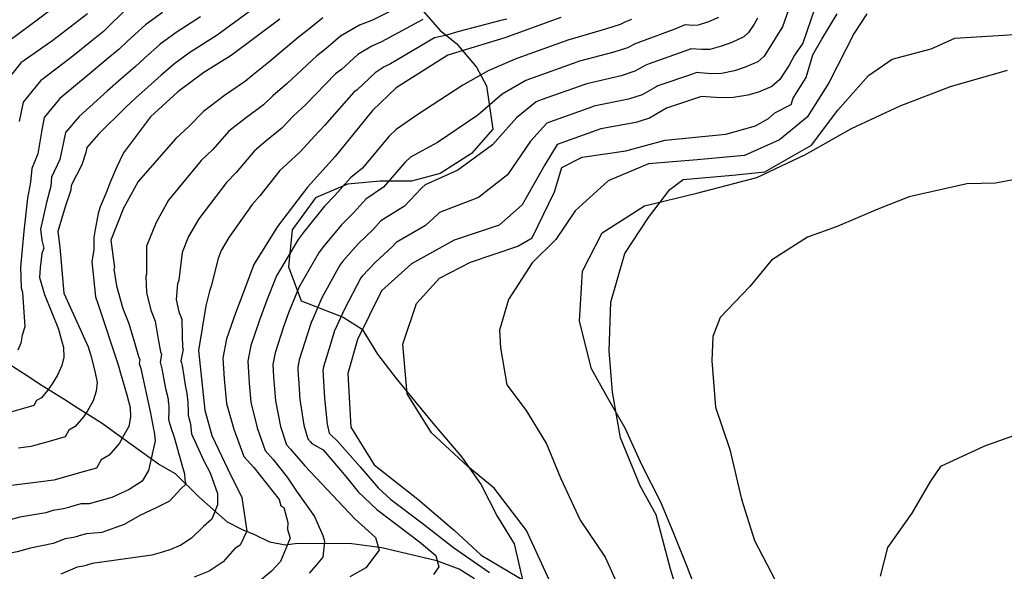
# Model space of a CAD drawing. Units: metres. Extents: x 196416 to 209654, y 6135562 to 6138083.
# Drawn here: x 201005 to 201131, y 6137009 to 6137080 of the extents above; entities that cross this region are included whole.
import ezdxf

# ---------------------------------------------------------------- set-up
doc = ezdxf.new("R2010")
doc.units = ezdxf.units.M
doc.header["$MEASUREMENT"] = 0
for name, color, linetype in [('BOSILOP_PROJECT', 7, 'Continuous'), ('CURVAS', 8, 'Continuous'), ('HIDROGRAFIA', 5, 'Continuous'), ('VEGETACION', 3, 'Continuous')]:
    doc.layers.add(name, color=color, linetype=linetype)

msp = doc.modelspace()

# ---------------------------------------------------------------- linework, layer by layer
at = {"layer": 'BOSILOP_PROJECT'}
for points in [[(201056.56, 6137081), (201058.69, 6137078.58), (201060.82, 6137076.91), (201063.35, 6137073.86), (201064.66, 6137071.5), (201065.45, 6137065.92), (201062.74, 6137062.81), (201058.69, 6137060.25), (201055.03, 6137059.26), (201051.03, 6137059.27), (201046.84, 6137058.87), (201042.73, 6137057.11), (201039.74, 6137053.02), (201039.28, 6137048.25), (201040.89, 6137043.93), (201046.28, 6137041.82), (201048.7, 6137040.27), (201050.69, 6137037.07), (201053.05, 6137033.93), (201057.75, 6137028.2), (201061.48, 6137023.84), (201063.97, 6137020.29), (201066.02, 6137016.29), (201068.19, 6137012.74), (201070.01, 6137005.01)], [(201089.98, 6137003.76), (201088.23, 6137009.49), (201086.4, 6137016.47), (201084.34, 6137020.16), (201081.83, 6137026.34), (201080.79, 6137032.18), (201080.36, 6137037.49), (201080.59, 6137043.72), (201082.37, 6137050), (201085.42, 6137054.59), (201088.17, 6137058.21), (201089.86, 6137059.47), (201096.21, 6137060.01), (201100.34, 6137060.46), (201106.31, 6137063.89), (201109.69, 6137068.35), (201113.63, 6137072.83), (201116.67, 6137074.92), (201121.66, 6137076.25), (201124.71, 6137077.61), (201133.01, 6137078.13)]]:
    msp.add_lwpolyline(points, dxfattribs=at)
at = {"layer": 'CURVAS'}
for points in [[(201132.33, 6137100.64), (201127.72, 6137100.07), (201125.73, 6137097.95), (201121.95, 6137093.24), (201119.27, 6137091.95), (201116.82, 6137092.01), (201110.89, 6137091.16), (201108.98, 6137089.74), (201107.26, 6137087.54), (201106.58, 6137085.43), (201106.8, 6137081.59), (201105.2, 6137076.98), (201104.16, 6137075.41), (201103.44, 6137074.15), (201102.26, 6137072.31), (201101.24, 6137071.39), (201099.52, 6137070.68), (201098.14, 6137070.29), (201096.3, 6137069.99), (201094.61, 6137069.94)], [(201033.09, 6137091.64), (201030.9, 6137090.03), (201029.19, 6137088.78), (201024.87, 6137085.82), (201024.66, 6137085.67), (201021.36, 6137083.45), (201019.03, 6137081.82), (201016.49, 6137079.38), (201015.53, 6137078.45), (201014.04, 6137077.24), (201011.39, 6137075.14), (201007.45, 6137072.14), (201005.23, 6137069.38), (201004.72, 6137066.9)], [(201011.43, 6137083.28), (201007.03, 6137079.92), (201006.25, 6137079.31), (201003.07, 6137076.98)], [(201103.89, 6137082.72), (201102.6, 6137079.04), (201101.77, 6137077.79), (201101.2, 6137076.77), (201100.25, 6137075.31), (201099.43, 6137074.57), (201097.81, 6137073.87), (201096.46, 6137073.42), (201094.79, 6137073.08), (201093.44, 6137073.04), (201091.52, 6137073.18), (201091.48, 6137073.15), (201091.07, 6137073), (201086.62, 6137071.47), (201086.41, 6137071.37), (201084.6, 6137070.35), (201082.87, 6137069.78), (201078.41, 6137068.86), (201078.26, 6137068.8), (201072.71, 6137066.83), (201072.39, 6137066.71), (201070.31, 6137064.38), (201067.33, 6137060.05), (201063.62, 6137057.16), (201058.63, 6137055.22), (201058.41, 6137055.02), (201056.84, 6137053.59), (201053.07, 6137051.41), (201052.57, 6137050.84), (201050.41, 6137048.85), (201048.7, 6137047.09), (201048.52, 6137046.84), (201046.44, 6137042.86), (201045.21, 6137040.16), (201045.18, 6137040.1), (201044.76, 6137038.79), (201043.76, 6137035.46)], [(201034.73, 6137081.35), (201030.14, 6137077.99), (201029.63, 6137077.67), (201026.63, 6137075.76), (201024.71, 6137074.34), (201022.94, 6137072.86), (201021.64, 6137071.69), (201019.68, 6137069.94), (201018.37, 6137068.71), (201014.92, 6137065.28), (201013.42, 6137063.56), (201013.29, 6137062.94), (201012.78, 6137061.36), (201011.41, 6137058.69), (201011.36, 6137058.1), (201010.64, 6137055.96), (201009.69, 6137052.8), (201009.93, 6137050.79), (201010.48, 6137044.88), (201013.6, 6137037.99), (201013.91, 6137036.89), (201014.45, 6137034.89), (201014.72, 6137033.44), (201014.61, 6137032.33), (201014.22, 6137031.07), (201013.48, 6137029.82), (201012.98, 6137029.04), (201011.91, 6137027.79), (201011.1, 6137027.31), (201010.63, 6137026.47), (201008.87, 6137025.97), (201006.89, 6137025.41), (201006.24, 6137025.22), (201004.64, 6137025.01)], [(201054.99, 6137082.39), (201050.04, 6137079.92), (201048.36, 6137079.25), (201045.92, 6137077.85), (201044.05, 6137076.23), (201042.9, 6137075.35), (201039.1, 6137071.79), (201037.24, 6137070.2), (201036.08, 6137069.05), (201033.72, 6137067.31), (201031.63, 6137065.67), (201029.55, 6137063.33), (201028.08, 6137061.89), (201023.87, 6137056.83), (201022.28, 6137053.97), (201021.08, 6137050.91), (201021.08, 6137047.35), (201020.96, 6137047.04), (201021.04, 6137044.97), (201021.61, 6137042.72), (201022.19, 6137041.28), (201022.57, 6137039.01), (201022.86, 6137037.35), (201022.98, 6137037.04), (201022.8, 6137036.04), (201022.89, 6137035.68), (201023.03, 6137035.19), (201023.3, 6137033.81), (201023.51, 6137032.68), (201023.78, 6137031.53), (201023.89, 6137030.68), (201023.91, 6137030.42), (201023.94, 6137029.72), (201023.86, 6137028.74), (201023.92, 6137028.53), (201024.05, 6137028.09), (201024.08, 6137027.97), (201024.17, 6137027.65), (201024.6, 6137026.44), (201025.47, 6137023.35), (201025.94, 6137021.71), (201025.97, 6137020.94), (201026.12, 6137020.39), (201025.49, 6137019.83), (201023.99, 6137018.22), (201022.28, 6137017.35), (201020.2, 6137016.36), (201018.18, 6137015.2), (201015.32, 6137014.19), (201013.36, 6137014.03), (201012.37, 6137013.75), (201012.21, 6137013.7), (201011.72, 6137013.56), (201010.63, 6137013.38), (201009.11, 6137012.77), (201006.19, 6137012.18)], [(201013.48, 6137080.7), (201009.06, 6137077.28), (201004.96, 6137074.43), (201002.49, 6137071.32)], [(201043.68, 6137080.19), (201042.05, 6137078.87), (201040.52, 6137077.69), (201036.7, 6137074.48), (201034.58, 6137072.79), (201033.74, 6137072.07), (201031.05, 6137070.26), (201028.36, 6137068.18), (201026.54, 6137066.31), (201024.82, 6137064.71), (201020.01, 6137059.22), (201018.11, 6137055.78), (201016.5, 6137051.7), (201016.94, 6137048.13), (201016.88, 6137047.98), (201017.23, 6137045.85), (201018.02, 6137042.94), (201018.79, 6137041.02), (201019.51, 6137038.58), (201020.04, 6137036.78), (201020.21, 6137036.38), (201020.11, 6137035.87), (201020.35, 6137035.23), (201021.58, 6137029.5), (201021.96, 6137027.45), (201022.06, 6137027.09), (201022.19, 6137025.95), (201021.3, 6137022.16), (201020.52, 6137020.77), (201018.85, 6137019.7), (201016.6, 6137018.68), (201013.69, 6137017.85), (201012.63, 6137017.86), (201011.31, 6137017.48), (201011.09, 6137017.42), (201010.44, 6137017.23), (201009.06, 6137017.03), (201008.14, 6137016.7), (201004.81, 6137016.17), (201003.4, 6137015.78)], [(201038.14, 6137080.03), (201031.9, 6137075.38), (201028.39, 6137073.2), (201025.09, 6137070.7), (201021.57, 6137067.52), (201018.12, 6137062.88), (201017.2, 6137061.02), (201016.44, 6137059.2), (201015.89, 6137057.77), (201015.12, 6137055.96), (201014.88, 6137055.09), (201014.5, 6137053.06), (201014.31, 6137052.05), (201014.29, 6137050.44), (201014.07, 6137048.94), (201014.54, 6137044.44), (201014.8, 6137043.55), (201017.43, 6137035.7), (201017.82, 6137034.33), (201018.52, 6137031.85), (201018.98, 6137030.21), (201019.03, 6137029.04), (201018.79, 6137027.78), (201017.99, 6137026.37), (201017.6, 6137025.67), (201016.26, 6137024.1), (201015.25, 6137023.51), (201014.65, 6137022.46), (201012.46, 6137021.84), (201009.97, 6137021.14), (201009.16, 6137020.9), (201007.16, 6137020.63), (201003.43, 6137020.16)], [(201023.11, 6137080.89), (201020.92, 6137079.33), (201018.64, 6137077.21), (201017.56, 6137076.19), (201015.91, 6137074.81), (201013.72, 6137072.99), (201009.94, 6137069.85), (201007.96, 6137067.44), (201007.58, 6137065.58), (201007.11, 6137062.75), (201006.37, 6137060.87), (201006.2, 6137059.12), (201005.8, 6137057.08), (201005.34, 6137052.85), (201004.89, 6137048.24), (201005, 6137045.56), (201005.17, 6137044.97), (201005.46, 6137040.58), (201005.12, 6137039.51), (201004.93, 6137038.5), (201004.55, 6137037.59)], [(201027.97, 6137080.34), (201024.87, 6137078.33), (201022.82, 6137076.83), (201020.79, 6137075.04), (201019.6, 6137073.93), (201017.8, 6137072.37), (201016.05, 6137070.86), (201012.43, 6137067.56), (201010.68, 6137065.5), (201010.43, 6137064.26), (201009.95, 6137062.05), (201008.89, 6137059.78), (201008.78, 6137058.61), (201008.23, 6137056.52), (201007.46, 6137053.11), (201007.64, 6137051.68), (201007.88, 6137050.68), (201007.63, 6137049.98), (201007.42, 6137048.16), (201007.36, 6137046.89), (201007.97, 6137044.74), (201009.77, 6137040.27), (201010, 6137039.45)], [(201056.48, 6137080.01), (201051.19, 6137077.11), (201049.94, 6137076.59), (201048.15, 6137075.5), (201046.05, 6137073.6), (201045.28, 6137073.02), (201041.5, 6137069.1), (201039.92, 6137067.62), (201038.42, 6137066.05), (201036.38, 6137064.37), (201034.9, 6137063.14), (201032.57, 6137060.36), (201031.33, 6137059.08), (201027.75, 6137054.42), (201026.46, 6137052.17), (201025.65, 6137050.12), (201025.22, 6137046.56), (201025.04, 6137046.11), (201024.85, 6137044.09), (201025.2, 6137042.51), (201025.58, 6137041.55), (201025.64, 6137039.45), (201025.69, 6137037.91), (201025.77, 6137037.71), (201025.48, 6137036.21), (201025.55, 6137035.96), (201025.64, 6137035.62), (201025.84, 6137034.24), (201026.01, 6137033.09), (201026.21, 6137032.04), (201026.34, 6137030.92), (201026.38, 6137030.53), (201026.4, 6137030.05), (201026.39, 6137029.23), (201026.49, 6137028.9), (201026.67, 6137028.24), (201026.72, 6137028.08), (201026.83, 6137026.87), (201028.41, 6137023.4), (201029.23, 6137021.86), (201030.18, 6137019.19), (201030.18, 6137017.73), (201029.45, 6137015.92), (201028.36, 6137014.95), (201026.82, 6137013.46), (201025.48, 6137012.55), (201024.05, 6137011.95), (201023.22, 6137011.72), (201021.74, 6137011.3), (201015.34, 6137010.38), (201014.08, 6137010.2), (201013.43, 6137010.01), (201013.31, 6137009.98), (201012.99, 6137009.89), (201012.19, 6137009.73), (201010.08, 6137008.84)], [(201067.24, 6137080.05), (201066.33, 6137079.84), (201061.1, 6137078.45), (201059.38, 6137077.94), (201057.98, 6137077.64), (201052.33, 6137074.3), (201051.51, 6137073.91), (201050.39, 6137073.16), (201048.05, 6137070.97), (201047.66, 6137070.68), (201043.9, 6137066.41), (201042.59, 6137065.03), (201040.76, 6137063.04), (201039.05, 6137061.42), (201038.17, 6137060.63), (201035.58, 6137057.39), (201034.6, 6137056.26), (201031.61, 6137052.02), (201030.63, 6137050.36), (201030.23, 6137049.33), (201029.36, 6137045.78), (201029.12, 6137045.16), (201028.66, 6137043.28), (201027.73, 6137037.52), (201028.52, 6137029.9), (201029.45, 6137026.64), (201031.47, 6137022.3), (201033.27, 6137018.7), (201033.91, 6137014.37), (201033.06, 6137012.55), (201032.38, 6137012.16), (201030.89, 6137010.45), (201029.09, 6137009.23), (201027.17, 6137008.45)], [(201074.19, 6137080.24), (201067, 6137077.65), (201059.7, 6137075.42), (201053.07, 6137071.24), (201050.04, 6137068.34), (201045.27, 6137062.44), (201041.71, 6137058.47), (201037.85, 6137053.45), (201034.8, 6137048.55), (201033.5, 6137045), (201032.47, 6137042.34), (201031.32, 6137039.05), (201030.85, 6137036.55), (201031, 6137033.92), (201031.31, 6137030.74), (201032.24, 6137027.45), (201033.53, 6137023.96), (201034.39, 6137023.02), (201034.82, 6137022.54), (201038.07, 6137018.42), (201038.3, 6137017.6), (201038.66, 6137017.4), (201039.2, 6137015.48), (201039.15, 6137014.58), (201039.47, 6137013.48), (201038.24, 6137010.47), (201037.1, 6137009.25), (201034.94, 6137007.45)], [(201083.26, 6137079.98), (201082.4, 6137079.65), (201081.78, 6137079.34), (201080.05, 6137078.78), (201075.68, 6137077.53), (201075.2, 6137077.38), (201069.63, 6137075.38), (201068.34, 6137074.91), (201064.86, 6137073.43), (201061.61, 6137071.58), (201055.72, 6137067.72), (201053.05, 6137065.88), (201052.13, 6137065), (201048.74, 6137060.94), (201047.21, 6137059.68), (201045.2, 6137057.44), (201043.88, 6137056.06), (201041.29, 6137052.79), (201040.51, 6137051.79), (201037.71, 6137047.13), (201036.42, 6137043.79), (201036.32, 6137043.52), (201035.54, 6137041.45), (201034.44, 6137038.16), (201034.05, 6137036.15)], [(201094.4, 6137080.24), (201093.11, 6137079.69), (201091.78, 6137079.26), (201091.1, 6137079.24), (201090.15, 6137079.31), (201090.01, 6137079.25), (201088.8, 6137078.77), (201084.38, 6137077.14), (201083.73, 6137076.89), (201082.72, 6137076.34), (201080.99, 6137075.79), (201076.59, 6137074.64), (201076.22, 6137074.53), (201070.65, 6137072.52), (201069.69, 6137072.18), (201066.68, 6137070.41), (201063.52, 6137067.73), (201058.35, 6137064.2), (201054.9, 6137062.33), (201054.23, 6137061.68), (201051.44, 6137058.5), (201049.17, 6137056.93), (201047.65, 6137055.24), (201046.06, 6137053.67), (201043.76, 6137050.89), (201043.18, 6137050.14), (201040.62, 6137045.71), (201039.36, 6137042.59), (201039.28, 6137042.39), (201038.62, 6137040.57), (201037.54, 6137037.26), (201037.26, 6137035.75), (201037.35, 6137034.18), (201037.4, 6137033.65), (201037.6, 6137031.08), (201038.23, 6137027.77), (201039.02, 6137025.45), (201039.53, 6137024.89), (201039.79, 6137024.6), (201041.34, 6137022.75), (201047.78, 6137015.95), (201050.42, 6137013.56)], [(201099.38, 6137080.16), (201098.96, 6137079.4), (201098.24, 6137078.31), (201097.63, 6137077.75), (201096.1, 6137077.05), (201094.78, 6137076.56), (201093.29, 6137076.16), (201092.27, 6137076.14), (201090.83, 6137076.24), (201090.75, 6137076.2), (201089.93, 6137075.89), (201085.5, 6137074.3), (201085.07, 6137074.14), (201083.66, 6137073.35), (201081.93, 6137072.79), (201077.5, 6137071.75), (201077.24, 6137071.67), (201071.68, 6137069.67), (201071.04, 6137069.45), (201068.5, 6137067.39), (201065.42, 6137063.9), (201060.99, 6137060.67), (201056.77, 6137058.78), (201056.32, 6137058.34), (201054.14, 6137056.05), (201051.12, 6137054.16), (201050.12, 6137053.04), (201048.23, 6137051.26), (201046.23, 6137048.99), (201045.84, 6137048.49), (201043.53, 6137044.28), (201042.28, 6137041.37), (201042.23, 6137041.24), (201041.69, 6137039.68), (201040.65, 6137036.36), (201040.46, 6137035.36), (201040.52, 6137034.31), (201040.56, 6137033.95), (201040.74, 6137031.25), (201041.22, 6137027.94), (201041.76, 6137026.2), (201042.1, 6137025.82), (201042.27, 6137025.63), (201043.7, 6137024.79), (201046.65, 6137021.32), (201048.19, 6137019.39), (201050.59, 6137017.13), (201056.08, 6137013), (201058.15, 6137011.24), (201058.56, 6137009.78)], [(201073.18, 6137006.99), (201069.8, 6137014.45), (201065.64, 6137019.88), (201062.27, 6137022.68), (201057.61, 6137026.96), (201054.46, 6137031.98), (201053.92, 6137038.34), (201055.68, 6137043.56), (201058.62, 6137046.82), (201062.62, 6137048.87), (201068.68, 6137050.93), (201070.52, 6137051.97), (201073.36, 6137057.91), (201074.32, 6137060.99), (201076.93, 6137062.34), (201082.5, 6137063.13), (201087.54, 6137064.53), (201095.34, 6137065.27), (201099.15, 6137066.35), (201100.82, 6137067.31), (201101.6, 6137068.01), (201103.71, 6137069.1), (201103.96, 6137069.9), (201105.63, 6137072.54), (201106.51, 6137075.46), (201107.63, 6137077.48), (201109.62, 6137080.7)], [(201113.42, 6137080.73), (201111.81, 6137078.23), (201108.53, 6137071.85), (201105.77, 6137067.48), (201102.21, 6137064.55), (201097.71, 6137062.55), (201091.67, 6137061.99), (201085.43, 6137061.47), (201080.26, 6137059.3), (201076.04, 6137055.45), (201073.54, 6137051.76), (201070.5, 6137048.79), (201067.48, 6137044.06), (201066.32, 6137040.14), (201066.43, 6137037.9), (201067.27, 6137033.15), (201069.73, 6137029.83), (201072.33, 6137025.55), (201074.13, 6137021.19), (201076.64, 6137015.76), (201079.88, 6137011.01), (201082.84, 6137004.4)], [(201092.25, 6137004.88), (201090.4, 6137009.69), (201088.67, 6137014.08), (201086.99, 6137018.1), (201084.58, 6137022.88), (201082.43, 6137027.58), (201080.15, 6137031.51), (201078.1, 6137035.17), (201076.59, 6137041.32), (201076.97, 6137047.71), (201079.5, 6137052.64), (201084.92, 6137056.08), (201091.62, 6137057.73), (201099.32, 6137059.72), (201105.56, 6137062.67), (201111.44, 6137066), (201117.69, 6137068.94), (201124.13, 6137071.42), (201131.45, 6137073.49)], [(201094.61, 6137069.94), (201092.21, 6137070.11), (201087.74, 6137068.62), (201085.54, 6137067.36), (201083.81, 6137066.78), (201079.31, 6137065.96), (201073.73, 6137063.98), (201072.14, 6137061.36), (201069.24, 6137056.21), (201066.26, 6137053.63), (201060.5, 6137051.68), (201055.02, 6137048.65), (201051.18, 6137045.18), (201048.13, 6137038.95), (201046.87, 6137034.57), (201047.24, 6137027.69), (201050.23, 6137022.89), (201055.86, 6137018.45), (201060.53, 6137014.47), (201063.96, 6137011.3), (201069.74, 6137007.85)], [(201160.67, 6137059.27), (201156.27, 6137059.28), (201148.24, 6137060.21), (201143, 6137060.39), (201138.32, 6137060.6), (201129.93, 6137059), (201126.22, 6137058.93), (201118.85, 6137057.23), (201114.81, 6137055.68), (201109.63, 6137053.45), (201105.82, 6137052.06), (201101.18, 6137049.11), (201098.41, 6137045.76), (201094.62, 6137041.76), (201093.69, 6137039.33), (201093.55, 6137036.2), (201094.03, 6137030.26), (201095.86, 6137024.83), (201097.34, 6137018.48), (201099.03, 6137013.16), (201101.67, 6137008.09)], [(201200.54, 6137049.29), (201196.12, 6137049.6), (201191.53, 6137049.72), (201183.7, 6137046.57), (201177.36, 6137043.09), (201173.48, 6137041.49), (201170.83, 6137039.21), (201164.81, 6137032.77), (201160.86, 6137030.04), (201155.06, 6137027.46), (201148.06, 6137026.63), (201143.65, 6137026.83), (201136.97, 6137027.93), (201133.54, 6137027.08), (201128.51, 6137025.25), (201122.84, 6137022.68), (201121.47, 6137020.65), (201119.19, 6137016.68), (201116.06, 6137012.26), (201115.13, 6137008.6)], [(201010, 6137039.45), (201010.4, 6137037.93), (201010.46, 6137036.67), (201010.19, 6137035.62), (201009.65, 6137034.37), (201008.98, 6137033.28), (201008.37, 6137032.41), (201007.58, 6137031.47), (201006.96, 6137031.11), (201006.61, 6137030.48), (201005.29, 6137030.11), (201003.8, 6137029.69)], [(201034.05, 6137036.15), (201034.18, 6137034.05), (201034.24, 6137033.35), (201034.45, 6137030.91), (201035.23, 6137027.61), (201036.27, 6137024.7), (201036.97, 6137023.95), (201037.3, 6137023.57), (201039.11, 6137021.28), (201040.3, 6137019.51), (201042.6, 6137016.24), (201043.68, 6137013.8), (201043.89, 6137013.08), (201043.68, 6137011.05), (201042.8, 6137010.02), (201041.91, 6137008.98)], [(201043.76, 6137035.46), (201043.67, 6137034.96), (201043.69, 6137034.44), (201043.71, 6137034.27), (201043.88, 6137031.42), (201044.21, 6137028.1), (201044.5, 6137026.94), (201044.67, 6137026.75), (201044.75, 6137026.66), (201045.55, 6137025.9), (201048.45, 6137022.6), (201050.78, 6137019.93), (201052.38, 6137018.43), (201056.37, 6137015.44), (201060.41, 6137012.27), (201065.04, 6137009.07)], [(201006.19, 6137012.18), (201004.48, 6137011.72), (201003.83, 6137011.57), (201002.02, 6137011.23), (200997.25, 6137011.21), (200995.82, 6137011.32), (200992.79, 6137011.35), (200991.3, 6137011.5), (200988.96, 6137011.56), (200987.79, 6137011.7), (200982.88, 6137012.12), (200981.7, 6137012.18), (200975.08, 6137012.9), (200973.61, 6137012.96), (200970.21, 6137013.69), (200966.5, 6137013.69), (200962.36, 6137011.93), (200959.52, 6137008.65)], [(201050.42, 6137013.56), (201050.89, 6137011.92), (201049.18, 6137009.67), (201047.14, 6137008.51)], [(201058.56, 6137009.78), (201057.86, 6137008.79)]]:
    msp.add_lwpolyline(points, dxfattribs=at)
at = {"layer": 'HIDROGRAFIA'}
msp.add_lwpolyline([(201063.12, 6137008.25), (201061.15, 6137009.49), (201058.27, 6137010.54), (201051.25, 6137012.23), (201047.4, 6137012.75), (201040.41, 6137012.78), (201038.84, 6137012.59), (201036.89, 6137012.95), (201034.97, 6137013.89), (201033.27, 6137014.56), (201031.46, 6137015.5), (201027.79, 6137018.76), (201024.79, 6137021.74), (201022.6, 6137022.95), (201020.48, 6137024.51), (201016.94, 6137027.01), (201015.38, 6137028.16), (201013.53, 6137029.31), (201012.3, 6137030.12), (201010.59, 6137031.19), (201007.7, 6137033.01), (201005.42, 6137034.49), (201002.34, 6137036.46)], dxfattribs=at)
at = {"layer": 'VEGETACION'}
for points in [[(201056.56, 6137081), (201058.69, 6137078.58), (201060.82, 6137076.91), (201063.35, 6137073.86), (201064.66, 6137071.5), (201065.45, 6137065.92), (201062.74, 6137062.81), (201058.69, 6137060.25), (201055.03, 6137059.26), (201051.03, 6137059.27), (201046.84, 6137058.87), (201042.73, 6137057.11), (201039.74, 6137053.02), (201039.28, 6137048.25), (201040.89, 6137043.93), (201046.28, 6137041.82), (201048.7, 6137040.27), (201050.69, 6137037.07), (201053.05, 6137033.93), (201057.75, 6137028.2), (201061.48, 6137023.84), (201063.97, 6137020.29), (201066.02, 6137016.29), (201068.19, 6137012.74), (201070.01, 6137005.01)], [(201089.98, 6137003.76), (201088.23, 6137009.49), (201086.4, 6137016.47), (201084.34, 6137020.16), (201081.83, 6137026.34), (201080.79, 6137032.18), (201080.36, 6137037.49), (201080.59, 6137043.72), (201082.37, 6137050), (201085.42, 6137054.59), (201088.17, 6137058.21), (201089.86, 6137059.47), (201096.21, 6137060.01), (201100.34, 6137060.46), (201106.31, 6137063.89), (201109.69, 6137068.35), (201113.63, 6137072.83), (201116.67, 6137074.92), (201121.66, 6137076.25), (201124.71, 6137077.61), (201133.01, 6137078.13)]]:
    msp.add_lwpolyline(points, dxfattribs=at)

doc.saveas('drawing.dxf')
